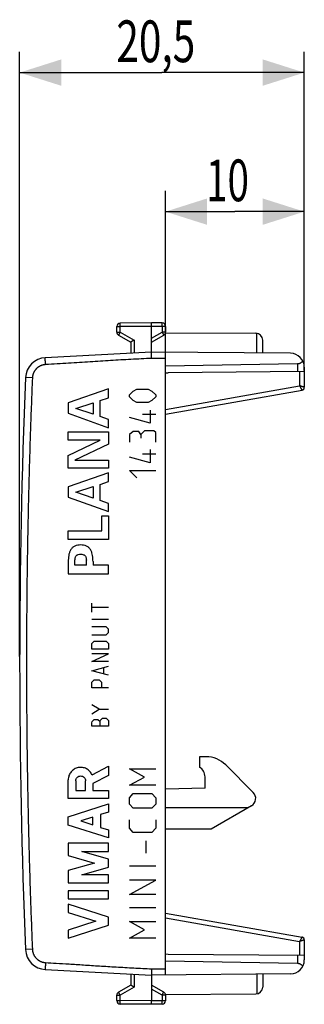
# Model space of a CAD drawing. Extents: x -51.2 to 21.8, y -23.9 to 46.9.
# Drawn here: x -51.2 to -30.7, y -23.9 to 46.9 of the extents above; entities that cross this region are included whole.
import ezdxf

# ---------------------------------------------------------------- set-up
doc = ezdxf.new("R2010")
doc.units = 0
doc.header["$LTSCALE"] = 16.335
doc.layers.get('0').update_dxf_attribs({"linetype": 'CONTINUOUS'})
doc.styles.get("Standard").update_dxf_attribs({"font": 'txt', "width": 0.8})
doc.dimstyles.new('DIMSTYLE_1', dxfattribs={"dimtxt": 3, "dimasz": 3, "dimexe": 0.18, "dimexo": 0.0625, "dimgap": 0.09, "dimtad": 1, "dimtxsty": 'STANDARD', "dimcen": 0.09, "dimazin": 3, "dimtfac": 1, "dimtofl": 0, "dimtmove": 0, "dimatfit": 3, "dimtolj": 1})

# ---------------------------------------------------------------- blocks, each defined once
blk = doc.blocks.new('*D2')
at = {"color": 7, "linetype": 'CONTINUOUS'}
for p, q in [((-40.729, 23.055), (-40.729, 34.613)), ((-30.729, 21.696), (-30.729, 34.613)), ((-40.729, 33.113), (-35.729, 33.113)), ((-30.729, 33.113), (-35.729, 33.113))]:
    blk.add_line(p, q, dxfattribs=at)
for points in [[(-37.729, 34.063), (-40.729, 33.113), (-37.729, 32.163)], [(-33.729, 32.163), (-30.729, 33.113), (-33.729, 34.063)]]:
    blk.add_solid(points, dxfattribs=at)
at = {"color": 7, "linetype": 'CONTINUOUS', "width": 0.678571}
blk.add_text('10', height=3, dxfattribs=at).set_placement((-37.802, 33.863))
blk = doc.blocks.new('*D3')
at = {"color": 7, "linetype": 'CONTINUOUS'}
for p, q in [((-51.229, 1.113), (-51.229, 44.613)), ((-30.729, 21.696), (-30.729, 44.613)), ((-51.229, 43.113), (-40.979, 43.113)), ((-30.729, 43.113), (-40.979, 43.113))]:
    blk.add_line(p, q, dxfattribs=at)
for points in [[(-48.229, 44.063), (-51.229, 43.113), (-48.229, 42.163)], [(-33.729, 42.163), (-30.729, 43.113), (-33.729, 44.063)]]:
    blk.add_solid(points, dxfattribs=at)
at = {"color": 7, "linetype": 'CONTINUOUS', "width": 0.714286}
blk.add_text('20,5', height=3, dxfattribs=at).set_placement((-44.266, 43.863))

msp = doc.modelspace()

# ---------------------------------------------------------------- linework, layer by layer
at = {"color": 7, "linetype": 'CONTINUOUS'}
for p, q in [((-44.229, 24.458), (-44.229, 24.85)), ((-41.729, 25.113), (-43.98, 25.1)), ((-40.977, 25.109), (-41.729, 25.113)), ((-41.729, 23.013), (-41.729, 24.863)), ((-40.729, 24.859), (-40.729, 24.458)), ((-44.104, 24.241), (-43.229, 23.736)), ((-41.729, 23.736), (-40.854, 24.241)), ((-40.734, 24.408), (-34.226, 24.37)), ((-43.229, 23.736), (-43.229, 22.935)), ((-33.729, 22.944), (-33.729, 23.87)), ((-41.729, 23.013), (-49.385, 22.612)), ((-31.72, 22.926), (-41.729, 23.013)), ((-40.729, -21.778), (-40.729, 23.005)), ((-31.22, 22.179), (-40.729, 22.013)), ((-40.729, 21.513), (-40.529, 21.524)), ((-30.729, 21.609), (-40.529, 21.524)), ((-30.729, 21.926), (-30.729, 20.481)), ((-40.729, 18.55), (-30.894, 20.284)), ((-37.807, -6.087), (-38.279, -6.087)), ((-38.279, -6.087), (-38.279, -6.837)), ((-34.404, -8.661), (-36.393, -6.672)), ((-37.879, -8.35), (-37.879, -7.529)), ((-37.879, -8.35), (-40.729, -8.425)), ((-40.729, -9.737), (-34.757, -9.737)), ((-34.529, -9.605), (-37.442, -11.287)), ((-37.442, -11.287), (-40.729, -11.287)), ((-40.729, -17.323), (-30.894, -19.058)), ((-30.729, -19.254), (-30.729, -20.699)), ((-40.529, -20.297), (-40.729, -20.287)), ((-30.729, -20.383), (-40.529, -20.297)), ((-31.22, -20.953), (-40.729, -20.787)), ((-49.385, -21.385), (-41.729, -21.787)), ((-43.229, -21.708), (-43.229, -22.509)), ((-31.72, -21.699), (-41.729, -21.787)), ((-41.729, -21.787), (-41.729, -23.637)), ((-33.729, -21.717), (-33.729, -22.643)), ((-43.229, -22.509), (-44.104, -23.015)), ((-40.854, -23.015), (-41.729, -22.509)), ((-44.229, -23.624), (-44.229, -23.231)), ((-40.734, -23.181), (-34.226, -23.143)), ((-40.729, -23.231), (-40.729, -23.632)), ((-41.729, -23.887), (-43.98, -23.874)), ((-40.977, -23.882), (-41.729, -23.887))]:
    msp.add_line(p, q, dxfattribs=at)
at = {"color": 9, "linetype": 'CONTINUOUS'}
for p, q in [((-44.229, 24.85), (-43.98, 24.85)), ((-41.729, 24.863), (-43.98, 24.85)), ((-43.98, 24.458), (-43.98, 24.85)), ((-40.977, 24.859), (-41.729, 24.863)), ((-40.977, 24.859), (-40.977, 24.458)), ((-40.729, 24.859), (-40.977, 24.859)), ((-44.229, 24.458), (-43.98, 24.458)), ((-43.98, 24.458), (-42.98, 23.88)), ((-41.729, 24.024), (-40.977, 24.458)), ((-40.729, 24.458), (-40.977, 24.458)), ((-34.154, 22.947), (-34.154, 24.364)), ((-42.98, 23.88), (-42.98, 22.948)), ((-49.359, 22.113), (-49.368, 22.113)), ((-40.729, 22.555), (-41.727, 22.563)), ((-31.22, 22.179), (-31.22, 21.605)), ((-31.067, 21.606), (-31.067, 20.599)), ((-50.315, 21.155), (-50.806, 21.176)), ((-40.729, 18.895), (-31.067, 20.599)), ((-44.829, 20.363), (-47.728, 19.354)), ((-44.829, 19.736), (-44.829, 20.363)), ((-43.328, 19.935), (-43.057, 20.206)), ((-43.328, 19.799), (-43.328, 19.935)), ((-43.057, 20.206), (-42.785, 20.342)), ((-42.785, 20.342), (-41.971, 20.342)), ((-41.971, 20.342), (-41.7, 20.206)), ((-41.7, 20.206), (-41.429, 19.935)), ((-41.429, 19.935), (-41.429, 19.799)), ((-47.728, 19.354), (-47.728, 18.615)), ((-47.174, 18.969), (-45.925, 19.37)), ((-45.925, 19.37), (-45.925, 18.539)), ((-45.443, 19.527), (-44.829, 19.736)), ((-45.443, 18.378), (-45.443, 19.527)), ((-43.057, 19.528), (-43.328, 19.799)), ((-42.785, 19.392), (-43.057, 19.528)), ((-41.971, 19.392), (-42.785, 19.392)), ((-41.7, 19.528), (-41.971, 19.392)), ((-41.429, 19.799), (-41.7, 19.528)), ((-47.728, 18.615), (-44.829, 17.567)), ((-45.925, 18.539), (-47.174, 18.969)), ((-41.429, 18.532), (-42.378, 18.532)), ((-41.836, 18.849), (-41.836, 17.899)), ((-44.829, 18.161), (-45.443, 18.378)), ((-44.829, 17.567), (-44.829, 18.161)), ((-41.836, 17.899), (-43.328, 18.306)), ((-47.728, 16.691), (-47.728, 17.274)), ((-47.728, 17.274), (-44.829, 17.274)), ((-44.829, 17.274), (-44.829, 16.39)), ((-43.057, 17.311), (-43.328, 17.085)), ((-43.328, 17.085), (-43.328, 16.542)), ((-42.65, 17.311), (-43.057, 17.311)), ((-42.514, 17.085), (-42.65, 17.311)), ((-42.243, 17.356), (-42.514, 17.085)), ((-42.514, 17.085), (-42.514, 16.813)), ((-41.564, 17.356), (-42.243, 17.356)), ((-41.429, 17.22), (-41.564, 17.356)), ((-41.429, 16.542), (-41.429, 17.22)), ((-47.728, 15.579), (-45.43, 16.691)), ((-45.43, 16.691), (-47.728, 16.691)), ((-44.829, 16.39), (-47.255, 15.237)), ((-47.728, 14.655), (-47.728, 15.579)), ((-41.429, 15.682), (-42.378, 15.682)), ((-41.836, 15.999), (-41.836, 15.049)), ((-47.255, 15.237), (-44.829, 15.237)), ((-44.829, 15.237), (-44.829, 14.655)), ((-41.836, 15.049), (-43.328, 15.456)), ((-44.829, 14.655), (-47.728, 14.655)), ((-44.829, 14.338), (-47.728, 13.329)), ((-44.829, 13.711), (-44.829, 14.338)), ((-42.785, 13.963), (-43.328, 14.506)), ((-43.328, 14.506), (-41.429, 14.506)), ((-45.443, 13.502), (-44.829, 13.711)), ((-45.443, 12.353), (-45.443, 13.502)), ((-47.728, 13.329), (-47.728, 12.59)), ((-47.174, 12.944), (-45.925, 13.345)), ((-45.925, 12.514), (-47.174, 12.944)), ((-45.925, 13.345), (-45.925, 12.514)), ((-47.728, 12.59), (-44.829, 11.542)), ((-44.829, 12.136), (-45.443, 12.353)), ((-44.829, 11.542), (-44.829, 12.136)), ((-45.31, 10.156), (-45.31, 11.229)), ((-45.31, 11.229), (-44.829, 11.229)), ((-44.829, 11.229), (-44.829, 9.534)), ((-47.728, 9.534), (-47.728, 10.156)), ((-47.728, 10.156), (-45.31, 10.156)), ((-44.829, 9.534), (-47.728, 9.534)), ((-47.728, 7.951), (-47.728, 7.063)), ((-47.246, 7.686), (-47.246, 8.049)), ((-46.427, 7.686), (-46.427, 8.049)), ((-45.945, 7.951), (-45.945, 7.686)), ((-46.427, 7.686), (-47.246, 7.686)), ((-44.829, 7.686), (-45.945, 7.686)), ((-44.829, 7.063), (-44.829, 7.686)), ((-47.728, 7.063), (-44.829, 7.063)), ((-46.028, 4.31), (-46.028, 4.962)), ((-44.829, 4.636), (-46.028, 4.636)), ((-44.829, 3.795), (-46.028, 3.795)), ((-45, 3.252), (-46.028, 3.252)), ((-44.829, 3.089), (-45, 3.252)), ((-45, 2.682), (-44.829, 2.845)), ((-44.829, 2.845), (-44.829, 3.089)), ((-46.028, 2.682), (-45, 2.682)), ((-46.028, 2.058), (-45.857, 2.22)), ((-45.857, 2.22), (-45, 2.22)), ((-45, 2.22), (-44.829, 2.058)), ((-46.028, 1.65), (-46.028, 2.058)), ((-44.829, 1.65), (-46.028, 1.65)), ((-44.829, 2.058), (-44.829, 1.65)), ((-46.028, 0.755), (-44.829, 1.325)), ((-44.829, 1.325), (-46.028, 1.325)), ((-44.829, 0.755), (-46.028, 0.755)), ((-46.028, 0.103), (-44.829, 0.429)), ((-44.829, -0.222), (-46.028, 0.103)), ((-45.171, -0.114), (-45.171, 0.32)), ((-46.028, -0.711), (-45.857, -0.548)), ((-45.857, -0.548), (-45.514, -0.548)), ((-45.514, -0.548), (-45.343, -0.711)), ((-46.028, -1.118), (-46.028, -0.711)), ((-44.829, -1.118), (-46.028, -1.118)), ((-45.343, -0.711), (-45.343, -1.118)), ((-45.514, -2.665), (-46.028, -2.34)), ((-46.028, -2.991), (-45.514, -2.665)), ((-45.514, -2.665), (-44.829, -2.665)), ((-46, -3.561), (-45.857, -3.398)), ((-45.857, -3.398), (-45.6, -3.398)), ((-45.6, -3.398), (-45.429, -3.561)), ((-45.429, -3.48), (-45.257, -3.317)), ((-45.429, -3.887), (-45.429, -3.48)), ((-45.257, -3.317), (-45, -3.317)), ((-45, -3.317), (-44.829, -3.48)), ((-44.829, -3.48), (-44.829, -3.887)), ((-46.028, -3.642), (-46, -3.561)), ((-46.028, -3.887), (-46.028, -3.642)), ((-44.829, -3.887), (-46.028, -3.887)), ((-46.019, -7.392), (-44.829, -6.774)), ((-44.829, -6.774), (-44.829, -7.428)), ((-43.328, -6.945), (-41.429, -6.945)), ((-42.243, -7.542), (-43.328, -6.945)), ((-47.728, -9.095), (-47.728, -7.737)), ((-44.829, -7.428), (-45.95, -8.009)), ((-43.328, -8.139), (-42.243, -7.542)), ((-47.192, -7.817), (-47.192, -8.523)), ((-46.486, -8.523), (-46.486, -7.817)), ((-45.95, -8.009), (-45.95, -8.515)), ((-41.429, -8.139), (-43.328, -8.139)), ((-44.829, -9.095), (-47.728, -9.095)), ((-47.192, -8.523), (-46.486, -8.523)), ((-45.95, -8.515), (-44.829, -8.515)), ((-44.829, -8.515), (-44.829, -9.095)), ((-43.328, -9.035), (-43.057, -8.736)), ((-43.328, -9.483), (-43.328, -9.035)), ((-43.057, -8.736), (-41.7, -8.736)), ((-41.7, -8.736), (-41.429, -9.035)), ((-41.429, -9.035), (-41.429, -9.483)), ((-47.728, -10.413), (-44.829, -9.482)), ((-44.829, -9.482), (-44.829, -10.062)), ((-43.057, -9.781), (-43.328, -9.483)), ((-41.7, -9.781), (-43.057, -9.781)), ((-41.429, -9.483), (-41.7, -9.781)), ((-47.728, -10.993), (-47.728, -10.413)), ((-45.95, -10.422), (-46.825, -10.703)), ((-45.95, -10.984), (-45.95, -10.422)), ((-44.829, -10.062), (-45.399, -10.245)), ((-45.399, -10.245), (-45.399, -11.161)), ((-44.829, -11.924), (-47.728, -10.993)), ((-46.825, -10.703), (-45.95, -10.984)), ((-45.399, -11.161), (-44.829, -11.344)), ((-43.328, -11.225), (-43.328, -10.627)), ((-43.057, -11.523), (-43.328, -11.225)), ((-41.429, -11.225), (-41.7, -11.523)), ((-41.429, -10.627), (-41.429, -11.225)), ((-44.829, -11.344), (-44.829, -11.924)), ((-41.7, -11.523), (-43.057, -11.523)), ((-44.829, -12.311), (-47.728, -12.311)), ((-47.728, -12.311), (-47.728, -13.188)), ((-44.829, -12.891), (-44.829, -12.311)), ((-42.107, -13.016), (-42.107, -12.12)), ((-47.728, -13.188), (-45.84, -13.729)), ((-44.829, -13.439), (-46.741, -12.891)), ((-46.741, -12.891), (-44.829, -12.891)), ((-44.829, -14.019), (-44.829, -13.439)), ((-45.84, -13.729), (-47.728, -14.271)), ((-46.741, -14.568), (-44.829, -14.019)), ((-41.429, -13.961), (-43.328, -13.961)), ((-47.728, -14.271), (-47.728, -15.148)), ((-44.829, -14.568), (-46.741, -14.568)), ((-44.829, -15.148), (-44.829, -14.568)), ((-47.728, -15.148), (-44.829, -15.148)), ((-41.429, -14.957), (-43.328, -14.957)), ((-43.328, -16.002), (-41.429, -14.957)), ((-44.829, -15.728), (-47.728, -15.728)), ((-47.728, -15.728), (-47.728, -16.308)), ((-44.829, -16.308), (-44.829, -15.728)), ((-41.429, -16.002), (-43.328, -16.002)), ((-47.728, -16.308), (-44.829, -16.308)), ((-44.829, -17.626), (-47.728, -16.694)), ((-47.728, -16.694), (-47.728, -17.274)), ((-41.429, -16.947), (-43.328, -16.947)), ((-47.728, -17.274), (-45.732, -17.916)), ((-44.829, -18.206), (-44.829, -17.626)), ((-40.729, -17.668), (-31.067, -19.372)), ((-45.732, -17.916), (-47.728, -18.557)), ((-47.728, -19.137), (-44.829, -18.206)), ((-43.328, -17.942), (-41.429, -17.942)), ((-42.243, -18.54), (-43.328, -17.942)), ((-47.728, -18.557), (-47.728, -19.137)), ((-43.328, -19.137), (-42.243, -18.54)), ((-41.429, -19.137), (-43.328, -19.137)), ((-31.067, -19.372), (-31.067, -20.38)), ((-50.315, -19.929), (-50.806, -19.949)), ((-31.22, -20.378), (-31.22, -20.953)), ((-49.368, -20.886), (-49.359, -20.887)), ((-42.98, -21.721), (-42.98, -22.654)), ((-41.727, -21.337), (-40.729, -21.328)), ((-34.154, -21.721), (-34.154, -23.137)), ((-42.98, -22.654), (-43.98, -23.231)), ((-44.229, -23.231), (-43.98, -23.231)), ((-43.98, -23.624), (-43.98, -23.231)), ((-40.977, -23.231), (-41.729, -22.797)), ((-40.729, -23.231), (-40.977, -23.231)), ((-40.977, -23.231), (-40.977, -23.632)), ((-44.229, -23.624), (-43.98, -23.624)), ((-41.729, -23.637), (-43.98, -23.624)), ((-40.977, -23.632), (-41.729, -23.637)), ((-40.729, -23.632), (-40.977, -23.632))]:
    msp.add_line(p, q, dxfattribs=at)
at = {"color": 7, "linetype": 'CONTINUOUS'}
for centre, radius, start, end in [((-43.979, 24.85), 0.25, 90.33333, 180), ((-40.979, 24.859), 0.25, 0, 89.66667), ((-43.979, 24.458), 0.25, 180, 240), ((-40.979, 24.458), 0.25, 300, 360), ((-34.229, 23.87), 0.5, 0, 89.66667), ((-31.729, 21.926), 1, 0, 89.5), ((-49.307, 21.114), 1.5, 93, 177.64305), ((448.771, 0.613), 500, 177.64305, 182.35695), ((-30.929, 20.481), 0.2, 280, 360), ((-37.807, -8.087), 2, 45, 90), ((-38.679, -7.529), 0.8, 0, 60), ((-34.829, -9.085), 0.6, 300, 45), ((-30.929, -19.254), 0.2, 0, 80), ((-49.307, -19.887), 1.5, 182.35695, 267), ((-31.729, -20.699), 1, 270.5, 360), ((-34.229, -22.643), 0.5, 270.33333, 360), ((-43.979, -23.231), 0.25, 120, 180), ((-40.979, -23.231), 0.25, 0, 60), ((-43.979, -23.624), 0.25, 180, 269.66667), ((-40.979, -23.632), 0.25, 270.33333, 360)]:
    msp.add_arc(centre, radius, start, end, dxfattribs=at)
at = {"color": 9, "linetype": 'CONTINUOUS'}
for points, knots in [([(-43.98, 24.85), (-43.98, 24.863), (-43.98, 24.889), (-43.98, 24.927), (-43.981, 24.963), (-43.981, 24.996), (-43.981, 25.025), (-43.981, 25.051), (-43.98, 25.071), (-43.981, 25.087), (-43.979, 25.094), (-43.981, 25.1), (-43.98, 25.1)], [0, 0, 0, 0, 0.156427, 0.309001, 0.453967, 0.587754, 0.70707, 0.808976, 0.890964, 0.951016, 0.987656, 1, 1, 1, 1]), ([(-40.977, 24.859), (-40.977, 24.872), (-40.977, 24.898), (-40.977, 24.936), (-40.977, 24.971), (-40.977, 25.005), (-40.977, 25.034), (-40.976, 25.06), (-40.977, 25.079), (-40.976, 25.096), (-40.978, 25.102), (-40.976, 25.109), (-40.977, 25.109)], [0, 0, 0, 0, 0.156154, 0.308757, 0.453756, 0.587588, 0.706947, 0.808893, 0.890916, 0.950994, 0.98765, 1, 1, 1, 1]), ([(-43.98, 24.458), (-43.987, 24.446), (-43.999, 24.424), (-44.018, 24.391), (-44.036, 24.36), (-44.053, 24.332), (-44.067, 24.306), (-44.08, 24.284), (-44.089, 24.267), (-44.098, 24.253), (-44.1, 24.246), (-44.105, 24.242), (-44.104, 24.241)], [0, 0, 0, 0, 0.156435, 0.309091, 0.454093, 0.587892, 0.707195, 0.809074, 0.891031, 0.951053, 0.987671, 1, 1, 1, 1]), ([(-43.98, 24.458), (-43.987, 24.446), (-43.999, 24.424), (-44.018, 24.391), (-44.036, 24.36), (-44.053, 24.332), (-44.067, 24.306), (-44.08, 24.284), (-44.089, 24.267), (-44.098, 24.253), (-44.1, 24.246), (-44.105, 24.242), (-44.104, 24.241)], [0, 0, 0, 0, 0.156435, 0.309091, 0.454093, 0.587892, 0.707195, 0.809074, 0.891031, 0.951053, 0.987671, 1, 1, 1, 1]), ([(-40.977, 24.458), (-40.971, 24.446), (-40.958, 24.424), (-40.939, 24.391), (-40.921, 24.36), (-40.905, 24.332), (-40.89, 24.306), (-40.877, 24.284), (-40.868, 24.267), (-40.859, 24.253), (-40.858, 24.246), (-40.853, 24.242), (-40.854, 24.241)], [0, 0, 0, 0, 0.156559, 0.309206, 0.454196, 0.587973, 0.707254, 0.809113, 0.891053, 0.951063, 0.987673, 1, 1, 1, 1]), ([(-40.977, 24.458), (-40.971, 24.446), (-40.958, 24.424), (-40.939, 24.391), (-40.921, 24.36), (-40.905, 24.332), (-40.89, 24.306), (-40.877, 24.284), (-40.868, 24.267), (-40.859, 24.253), (-40.858, 24.246), (-40.853, 24.242), (-40.854, 24.241)], [0, 0, 0, 0, 0.156559, 0.309206, 0.454196, 0.587973, 0.707254, 0.809113, 0.891053, 0.951063, 0.987673, 1, 1, 1, 1]), ([(-49.368, 22.113), (-49.378, 22.112), (-49.399, 22.111), (-49.431, 22.108), (-49.462, 22.104), (-49.493, 22.098), (-49.524, 22.092), (-49.554, 22.085), (-49.585, 22.077), (-49.615, 22.068), (-49.645, 22.059), (-49.674, 22.048), (-49.703, 22.036), (-49.732, 22.023), (-49.761, 22.01), (-49.788, 21.995), (-49.816, 21.98), (-49.843, 21.964), (-49.869, 21.947), (-49.895, 21.929), (-49.921, 21.911), (-49.945, 21.891), (-49.969, 21.871), (-49.993, 21.85), (-50.016, 21.828), (-50.038, 21.806), (-50.059, 21.783), (-50.08, 21.759), (-50.1, 21.735), (-50.119, 21.71), (-50.137, 21.685), (-50.155, 21.658), (-50.171, 21.632), (-50.187, 21.605), (-50.202, 21.577), (-50.216, 21.549), (-50.23, 21.52), (-50.242, 21.491), (-50.253, 21.462), (-50.264, 21.433), (-50.273, 21.403), (-50.282, 21.372), (-50.29, 21.342), (-50.296, 21.311), (-50.302, 21.28), (-50.307, 21.249), (-50.31, 21.218), (-50.313, 21.187), (-50.314, 21.166), (-50.315, 21.155)], [0, 0, 0, 0, 0.021278, 0.042555, 0.063833, 0.08511, 0.106387, 0.127665, 0.148942, 0.17022, 0.191497, 0.212774, 0.234051, 0.255329, 0.276606, 0.297883, 0.31916, 0.340437, 0.361714, 0.382991, 0.404267, 0.425544, 0.446821, 0.468098, 0.489374, 0.510651, 0.531927, 0.553204, 0.57448, 0.595756, 0.617033, 0.638309, 0.659585, 0.680861, 0.702137, 0.723413, 0.744689, 0.765965, 0.787241, 0.808517, 0.829793, 0.851069, 0.872345, 0.893621, 0.914897, 0.936172, 0.957448, 0.978724, 1, 1, 1, 1]), ([(-49.368, 22.113), (-49.369, 22.136), (-49.372, 22.183), (-49.375, 22.252), (-49.378, 22.319), (-49.381, 22.381), (-49.383, 22.437), (-49.385, 22.487), (-49.386, 22.53), (-49.386, 22.563), (-49.388, 22.59), (-49.385, 22.601), (-49.387, 22.612), (-49.385, 22.612)], [0, 0, 0, 0, 0.142276, 0.281642, 0.415264, 0.540427, 0.654586, 0.755423, 0.84089, 0.909252, 0.95913, 0.989532, 1, 1, 1, 1]), ([(-49.368, 22.113), (-49.369, 22.136), (-49.372, 22.183), (-49.375, 22.252), (-49.378, 22.319), (-49.381, 22.381), (-49.383, 22.437), (-49.385, 22.487), (-49.386, 22.53), (-49.386, 22.563), (-49.388, 22.59), (-49.385, 22.601), (-49.387, 22.612), (-49.385, 22.612)], [0, 0, 0, 0, 0.142276, 0.281642, 0.415264, 0.540427, 0.654586, 0.755423, 0.84089, 0.909252, 0.95913, 0.989532, 1, 1, 1, 1]), ([(-41.727, 22.563), (-42.223, 22.537), (-43.206, 22.486), (-44.683, 22.407), (-46.178, 22.309), (-47.739, 22.206), (-48.806, 22.142), (-49.359, 22.113)], [0, 0, 0, 0, 0.194961, 0.386329, 0.580246, 0.782782, 1, 1, 1, 1]), ([(-50.315, 21.155), (-50.34, 20.533), (-50.389, 19.289), (-50.456, 17.422), (-50.515, 15.555), (-50.567, 13.688), (-50.613, 11.82), (-50.651, 9.953), (-50.683, 8.085), (-50.707, 6.217), (-50.725, 4.349), (-50.735, 2.481), (-50.739, 0.613), (-50.735, -1.255), (-50.725, -3.123), (-50.707, -4.99), (-50.683, -6.858), (-50.651, -8.726), (-50.613, -10.594), (-50.567, -12.461), (-50.515, -14.328), (-50.456, -16.195), (-50.389, -18.062), (-50.34, -19.306), (-50.315, -19.929)], [0, 0, 0, 0, 0.045455, 0.090909, 0.136364, 0.181818, 0.227273, 0.272727, 0.318182, 0.363636, 0.409091, 0.454545, 0.5, 0.545455, 0.590909, 0.636364, 0.681818, 0.727273, 0.772727, 0.818182, 0.863636, 0.909091, 0.954545, 1, 1, 1, 1]), ([(-30.729, 20.481), (-30.729, 20.482), (-30.735, 20.482), (-30.743, 20.487), (-30.76, 20.492), (-30.781, 20.5), (-30.809, 20.509), (-30.843, 20.521), (-30.881, 20.534), (-30.923, 20.549), (-30.969, 20.565), (-31.017, 20.582), (-31.05, 20.593), (-31.067, 20.599)], [0, 0, 0, 0, 0.009531, 0.037795, 0.084959, 0.150331, 0.233218, 0.332404, 0.446408, 0.573017, 0.709783, 0.853457, 1, 1, 1, 1]), ([(-30.894, 20.284), (-30.893, 20.285), (-30.898, 20.289), (-30.9, 20.298), (-30.91, 20.313), (-30.92, 20.334), (-30.935, 20.36), (-30.952, 20.391), (-30.971, 20.426), (-30.993, 20.466), (-31.017, 20.508), (-31.041, 20.553), (-31.058, 20.583), (-31.067, 20.599)], [0, 0, 0, 0, 0.009875, 0.038412, 0.085788, 0.151307, 0.234272, 0.333464, 0.447401, 0.573867, 0.710416, 0.853804, 1, 1, 1, 1]), ([(-30.729, 20.481), (-30.729, 20.482), (-30.735, 20.482), (-30.743, 20.487), (-30.76, 20.492), (-30.781, 20.5), (-30.809, 20.509), (-30.843, 20.521), (-30.881, 20.534), (-30.923, 20.549), (-30.969, 20.565), (-31.017, 20.582), (-31.05, 20.593), (-31.067, 20.599)], [0, 0, 0, 0, 0.009531, 0.037795, 0.084959, 0.150331, 0.233218, 0.332404, 0.446408, 0.573017, 0.709783, 0.853457, 1, 1, 1, 1]), ([(-30.894, 20.284), (-30.893, 20.284), (-30.899, 20.291), (-30.9, 20.298), (-30.91, 20.314), (-30.92, 20.334), (-30.935, 20.36), (-30.952, 20.391), (-30.971, 20.426), (-30.993, 20.466), (-31.017, 20.508), (-31.041, 20.553), (-31.058, 20.583), (-31.067, 20.599)], [0, 0, 0, 0, 0.009909, 0.038445, 0.08582, 0.151336, 0.234299, 0.333487, 0.44742, 0.573881, 0.710426, 0.85381, 1, 1, 1, 1]), ([(-46.836, 9.144, 11.043), (-46.907, 9.144, 11.042), (-47.05, 9.134, 11.04), (-47.257, 9.075, 11.036), (-47.439, 8.956, 11.033), (-47.572, 8.784, 11.031), (-47.654, 8.586, 11.029), (-47.702, 8.377, 11.028), (-47.722, 8.164, 11.028), (-47.725, 8.022, 11.028), (-47.728, 7.951, 11.028)], [0, 0, 0, 0, 0.12484, 0.249866, 0.374886, 0.50003, 0.625055, 0.75012, 0.875035, 1, 1, 1, 1]), ([(-45.945, 7.951, 11.059), (-45.948, 8.022, 11.059), (-45.951, 8.164, 11.059), (-45.971, 8.377, 11.058), (-46.019, 8.586, 11.058), (-46.101, 8.784, 11.056), (-46.233, 8.956, 11.054), (-46.416, 9.075, 11.051), (-46.623, 9.134, 11.047), (-46.765, 9.144, 11.045), (-46.836, 9.144, 11.043)], [0, 0, 0, 0, 0.124965, 0.24988, 0.374945, 0.49997, 0.625114, 0.750134, 0.87516, 1, 1, 1, 1]), ([(-47.246, 8.049, 11.036), (-47.239, 8.106, 11.036), (-47.234, 8.191, 11.036), (-47.202, 8.301, 11.037), (-47.155, 8.375, 11.038), (-47.085, 8.426, 11.039), (-46.98, 8.473, 11.041), (-46.893, 8.481, 11.042), (-46.836, 8.481, 11.043)], [0, 0, 0, 0, 0.249899, 0.375416, 0.499953, 0.625471, 0.75092, 1, 1, 1, 1]), ([(-46.836, 8.481, 11.043), (-46.78, 8.481, 11.044), (-46.693, 8.473, 11.046), (-46.588, 8.426, 11.048), (-46.518, 8.375, 11.049), (-46.471, 8.301, 11.05), (-46.439, 8.191, 11.05), (-46.434, 8.106, 11.05), (-46.427, 8.049, 11.051)], [0, 0, 0, 0, 0.24908, 0.374529, 0.500047, 0.624584, 0.750101, 1, 1, 1, 1]), ([(-30.894, -19.058), (-30.893, -19.059), (-30.898, -19.063), (-30.9, -19.072), (-30.91, -19.087), (-30.92, -19.107), (-30.935, -19.133), (-30.952, -19.164), (-30.971, -19.2), (-30.993, -19.239), (-31.017, -19.282), (-31.041, -19.326), (-31.058, -19.357), (-31.067, -19.372)], [0, 0, 0, 0, 0.009858, 0.038588, 0.085973, 0.151407, 0.234393, 0.333583, 0.447508, 0.57395, 0.710467, 0.853819, 1, 1, 1, 1]), ([(-30.894, -19.058), (-30.893, -19.058), (-30.899, -19.064), (-30.9, -19.071), (-30.91, -19.087), (-30.92, -19.107), (-30.935, -19.133), (-30.952, -19.164), (-30.971, -19.2), (-30.993, -19.239), (-31.017, -19.282), (-31.041, -19.326), (-31.058, -19.357), (-31.067, -19.372)], [0, 0, 0, 0, 0.009892, 0.038621, 0.086005, 0.151437, 0.234419, 0.333606, 0.447527, 0.573965, 0.710477, 0.853824, 1, 1, 1, 1]), ([(-30.729, -19.254), (-30.729, -19.256), (-30.735, -19.255), (-30.743, -19.26), (-30.76, -19.265), (-30.781, -19.273), (-30.809, -19.283), (-30.843, -19.294), (-30.881, -19.308), (-30.923, -19.322), (-30.969, -19.338), (-31.017, -19.355), (-31.05, -19.366), (-31.067, -19.372)], [0, 0, 0, 0, 0.009519, 0.037974, 0.085145, 0.15043, 0.233336, 0.33252, 0.446515, 0.5731, 0.709834, 0.853472, 1, 1, 1, 1]), ([(-30.729, -19.254), (-30.729, -19.256), (-30.735, -19.255), (-30.743, -19.26), (-30.76, -19.265), (-30.781, -19.273), (-30.809, -19.283), (-30.843, -19.294), (-30.881, -19.308), (-30.923, -19.322), (-30.969, -19.338), (-31.017, -19.355), (-31.05, -19.366), (-31.067, -19.372)], [0, 0, 0, 0, 0.009519, 0.037974, 0.085145, 0.15043, 0.233336, 0.33252, 0.446515, 0.5731, 0.709834, 0.853472, 1, 1, 1, 1]), ([(-50.315, -19.929), (-50.314, -19.939), (-50.313, -19.961), (-50.31, -19.993), (-50.306, -20.025), (-50.301, -20.056), (-50.296, -20.088), (-50.289, -20.119), (-50.281, -20.15), (-50.272, -20.181), (-50.262, -20.212), (-50.251, -20.242), (-50.239, -20.272), (-50.226, -20.301), (-50.212, -20.33), (-50.198, -20.359), (-50.182, -20.387), (-50.166, -20.414), (-50.148, -20.441), (-50.13, -20.468), (-50.111, -20.494), (-50.091, -20.519), (-50.071, -20.544), (-50.049, -20.567), (-50.027, -20.591), (-50.004, -20.613), (-49.98, -20.635), (-49.956, -20.656), (-49.931, -20.676), (-49.905, -20.695), (-49.879, -20.714), (-49.852, -20.732), (-49.825, -20.748), (-49.797, -20.764), (-49.769, -20.779), (-49.74, -20.793), (-49.71, -20.806), (-49.681, -20.819), (-49.651, -20.83), (-49.62, -20.84), (-49.589, -20.849), (-49.558, -20.858), (-49.527, -20.865), (-49.496, -20.871), (-49.464, -20.877), (-49.432, -20.881), (-49.4, -20.884), (-49.379, -20.886), (-49.368, -20.886)], [0, 0, 0, 0, 0.021738, 0.043477, 0.065215, 0.086953, 0.108692, 0.13043, 0.152168, 0.173907, 0.195645, 0.217384, 0.239122, 0.260861, 0.282599, 0.304338, 0.326077, 0.347815, 0.369554, 0.391293, 0.413032, 0.434771, 0.45651, 0.478249, 0.499988, 0.521728, 0.543467, 0.565206, 0.586945, 0.608685, 0.630424, 0.652164, 0.673903, 0.695643, 0.717383, 0.739122, 0.760862, 0.782602, 0.804342, 0.826082, 0.847822, 0.869561, 0.891301, 0.913041, 0.934781, 0.956521, 0.978261, 1, 1, 1, 1]), ([(-49.368, -20.886), (-49.369, -20.91), (-49.372, -20.957), (-49.375, -21.026), (-49.378, -21.092), (-49.381, -21.154), (-49.383, -21.211), (-49.385, -21.261), (-49.386, -21.303), (-49.386, -21.336), (-49.388, -21.363), (-49.385, -21.375), (-49.387, -21.385), (-49.385, -21.385)], [0, 0, 0, 0, 0.142276, 0.281642, 0.415264, 0.540427, 0.654586, 0.755423, 0.84089, 0.909252, 0.95913, 0.989532, 1, 1, 1, 1]), ([(-49.368, -20.886), (-49.369, -20.91), (-49.372, -20.957), (-49.375, -21.026), (-49.378, -21.092), (-49.381, -21.154), (-49.383, -21.211), (-49.385, -21.261), (-49.386, -21.303), (-49.386, -21.336), (-49.388, -21.363), (-49.385, -21.375), (-49.387, -21.385), (-49.385, -21.385)], [0, 0, 0, 0, 0.142276, 0.281642, 0.415264, 0.540427, 0.654586, 0.755423, 0.84089, 0.909252, 0.95913, 0.989532, 1, 1, 1, 1]), ([(-49.359, -20.887), (-49.104, -20.9), (-48.542, -20.931), (-47.633, -20.987), (-46.599, -21.055), (-45.466, -21.129), (-44.26, -21.204), (-43.005, -21.269), (-42.155, -21.314), (-41.727, -21.337)], [0, 0, 0, 0, 0.100476, 0.220706, 0.357319, 0.506937, 0.666179, 0.83167, 1, 1, 1, 1]), ([(-43.98, -23.231), (-43.987, -23.22), (-43.999, -23.197), (-44.018, -23.165), (-44.036, -23.134), (-44.053, -23.105), (-44.067, -23.079), (-44.08, -23.057), (-44.089, -23.04), (-44.098, -23.027), (-44.1, -23.02), (-44.105, -23.015), (-44.104, -23.015)], [0, 0, 0, 0, 0.156559, 0.309206, 0.454196, 0.587973, 0.707254, 0.809113, 0.891053, 0.951063, 0.987673, 1, 1, 1, 1]), ([(-43.98, -23.231), (-43.987, -23.22), (-43.999, -23.197), (-44.018, -23.165), (-44.036, -23.134), (-44.053, -23.105), (-44.067, -23.079), (-44.08, -23.057), (-44.089, -23.04), (-44.098, -23.027), (-44.1, -23.02), (-44.105, -23.015), (-44.104, -23.015)], [0, 0, 0, 0, 0.156559, 0.309206, 0.454196, 0.587973, 0.707254, 0.809113, 0.891053, 0.951063, 0.987673, 1, 1, 1, 1]), ([(-40.977, -23.231), (-40.971, -23.22), (-40.958, -23.198), (-40.939, -23.165), (-40.921, -23.134), (-40.905, -23.105), (-40.89, -23.079), (-40.877, -23.057), (-40.868, -23.04), (-40.859, -23.027), (-40.858, -23.02), (-40.853, -23.015), (-40.854, -23.015)], [0, 0, 0, 0, 0.156435, 0.309091, 0.454093, 0.587892, 0.707195, 0.809074, 0.891031, 0.951053, 0.987671, 1, 1, 1, 1]), ([(-40.977, -23.231), (-40.971, -23.22), (-40.958, -23.198), (-40.939, -23.165), (-40.921, -23.134), (-40.905, -23.105), (-40.89, -23.079), (-40.877, -23.057), (-40.868, -23.04), (-40.859, -23.027), (-40.858, -23.02), (-40.853, -23.015), (-40.854, -23.015)], [0, 0, 0, 0, 0.156435, 0.309091, 0.454093, 0.587892, 0.707195, 0.809074, 0.891031, 0.951053, 0.987671, 1, 1, 1, 1]), ([(-43.98, -23.874), (-43.981, -23.874), (-43.979, -23.867), (-43.981, -23.86), (-43.98, -23.844), (-43.981, -23.824), (-43.981, -23.799), (-43.981, -23.769), (-43.981, -23.736), (-43.98, -23.7), (-43.98, -23.662), (-43.98, -23.637), (-43.98, -23.624)], [0, 0, 0, 0, 0.012344, 0.048984, 0.109036, 0.191024, 0.29293, 0.412246, 0.546033, 0.690999, 0.843573, 1, 1, 1, 1]), ([(-40.977, -23.882), (-40.976, -23.882), (-40.978, -23.876), (-40.976, -23.869), (-40.977, -23.853), (-40.976, -23.833), (-40.977, -23.808), (-40.977, -23.778), (-40.977, -23.745), (-40.977, -23.709), (-40.977, -23.671), (-40.977, -23.645), (-40.977, -23.632)], [0, 0, 0, 0, 0.012301, 0.048905, 0.108929, 0.190904, 0.292807, 0.412132, 0.545939, 0.690932, 0.843539, 1, 1, 1, 1])]:
    msp.add_open_spline(points, degree=3, knots=knots, dxfattribs=at)
at = {"color": 7, "linetype": 'CONTINUOUS'}
for points, knots in [([(-41.729, 24.863), (-41.729, 24.875), (-41.729, 24.899), (-41.729, 24.933), (-41.729, 24.966), (-41.729, 24.998), (-41.729, 25.026), (-41.729, 25.051), (-41.729, 25.072), (-41.729, 25.089), (-41.729, 25.102), (-41.729, 25.109), (-41.729, 25.112), (-41.729, 25.113)], [0, 0, 0, 0, 0.142315, 0.281733, 0.415416, 0.540642, 0.654863, 0.755752, 0.841256, 0.909634, 0.959494, 0.989822, 1, 1, 1, 1]), ([(-42.98, 23.88), (-42.991, 23.874), (-43.013, 23.861), (-43.045, 23.843), (-43.077, 23.825), (-43.107, 23.807), (-43.135, 23.791), (-43.16, 23.776), (-43.183, 23.763), (-43.201, 23.752), (-43.215, 23.744), (-43.224, 23.739), (-43.228, 23.737), (-43.229, 23.736)], [0, 0, 0, 0, 0.131154, 0.261649, 0.389178, 0.511333, 0.625619, 0.729467, 0.820245, 0.895287, 0.951934, 0.987624, 1, 1, 1, 1]), ([(-41.727, 22.563), (-41.727, 22.585), (-41.728, 22.627), (-41.729, 22.689), (-41.73, 22.749), (-41.731, 22.805), (-41.731, 22.856), (-41.731, 22.901), (-41.731, 22.939), (-41.731, 22.97), (-41.73, 22.992), (-41.73, 23.006), (-41.729, 23.012), (-41.729, 23.013)], [0, 0, 0, 0, 0.142292, 0.281641, 0.415228, 0.54035, 0.654476, 0.755296, 0.840768, 0.909157, 0.959074, 0.989515, 1, 1, 1, 1]), ([(-41.727, 22.563), (-41.727, 22.585), (-41.728, 22.627), (-41.729, 22.689), (-41.73, 22.749), (-41.731, 22.805), (-41.731, 22.856), (-41.731, 22.901), (-41.731, 22.939), (-41.731, 22.97), (-41.73, 22.992), (-41.73, 23.006), (-41.729, 23.012), (-41.729, 23.013)], [0, 0, 0, 0, 0.142292, 0.281641, 0.415228, 0.54035, 0.654476, 0.755296, 0.840768, 0.909157, 0.959074, 0.989515, 1, 1, 1, 1]), ([(-31.22, 22.179), (-31.203, 22.18), (-31.169, 22.182), (-31.119, 22.19), (-31.069, 22.204), (-31.019, 22.224), (-30.969, 22.25), (-30.921, 22.283), (-30.875, 22.324), (-30.847, 22.355), (-30.834, 22.372)], [0, 0, 0, 0, 0.112688, 0.226881, 0.342852, 0.462737, 0.587387, 0.718015, 0.855348, 1, 1, 1, 1]), ([(-30.894, 20.284), (-30.882, 20.286), (-30.86, 20.292), (-30.828, 20.307), (-30.799, 20.327), (-30.775, 20.352), (-30.755, 20.381), (-30.74, 20.412), (-30.731, 20.446), (-30.729, 20.47), (-30.729, 20.481)], [0, 0, 0, 0, 0.125, 0.25, 0.375, 0.5, 0.625, 0.75, 0.875, 1, 1, 1, 1]), ([(-30.729, -19.254), (-30.729, -19.243), (-30.731, -19.22), (-30.74, -19.186), (-30.755, -19.154), (-30.775, -19.125), (-30.799, -19.101), (-30.828, -19.08), (-30.86, -19.066), (-30.882, -19.06), (-30.894, -19.058)], [0, 0, 0, 0, 0.124999, 0.249998, 0.374997, 0.499996, 0.624997, 0.749997, 0.874998, 1, 1, 1, 1]), ([(-30.834, -21.146), (-30.847, -21.129), (-30.875, -21.097), (-30.921, -21.057), (-30.969, -21.024), (-31.019, -20.998), (-31.069, -20.978), (-31.119, -20.964), (-31.169, -20.955), (-31.203, -20.953), (-31.22, -20.953)], [0, 0, 0, 0, 0.144652, 0.281985, 0.412613, 0.537263, 0.657148, 0.773119, 0.887312, 1, 1, 1, 1]), ([(-41.727, -21.337), (-41.727, -21.358), (-41.728, -21.4), (-41.729, -21.463), (-41.73, -21.522), (-41.731, -21.578), (-41.731, -21.629), (-41.731, -21.674), (-41.731, -21.713), (-41.731, -21.743), (-41.73, -21.765), (-41.73, -21.779), (-41.729, -21.785), (-41.729, -21.787)], [0, 0, 0, 0, 0.142291, 0.28164, 0.415226, 0.540348, 0.654473, 0.755293, 0.840765, 0.909154, 0.959071, 0.989512, 1, 1, 1, 1]), ([(-41.727, -21.337), (-41.727, -21.358), (-41.728, -21.4), (-41.729, -21.463), (-41.73, -21.522), (-41.731, -21.578), (-41.731, -21.629), (-41.731, -21.674), (-41.731, -21.713), (-41.731, -21.743), (-41.73, -21.765), (-41.73, -21.779), (-41.729, -21.785), (-41.729, -21.787)], [0, 0, 0, 0, 0.142291, 0.28164, 0.415226, 0.540348, 0.654473, 0.755293, 0.840765, 0.909154, 0.959071, 0.989512, 1, 1, 1, 1]), ([(-42.98, -22.654), (-42.991, -22.647), (-43.013, -22.635), (-43.045, -22.616), (-43.076, -22.598), (-43.107, -22.581), (-43.135, -22.564), (-43.161, -22.549), (-43.183, -22.536), (-43.201, -22.526), (-43.215, -22.517), (-43.224, -22.512), (-43.228, -22.51), (-43.229, -22.509)], [0, 0, 0, 0, 0.130787, 0.261143, 0.388713, 0.511025, 0.625519, 0.729559, 0.820462, 0.89553, 0.952111, 0.987688, 1, 1, 1, 1]), ([(-41.729, -23.887), (-41.729, -23.886), (-41.729, -23.882), (-41.729, -23.875), (-41.729, -23.863), (-41.729, -23.846), (-41.729, -23.824), (-41.729, -23.799), (-41.729, -23.771), (-41.729, -23.74), (-41.729, -23.707), (-41.729, -23.672), (-41.729, -23.649), (-41.729, -23.637)], [0, 0, 0, 0, 0.010178, 0.040506, 0.090366, 0.158744, 0.244248, 0.345137, 0.459358, 0.584584, 0.718267, 0.857685, 1, 1, 1, 1])]:
    msp.add_open_spline(points, degree=3, knots=knots, dxfattribs=at)
at = {"color": 9, "linetype": 'CONTINUOUS'}
for points in [[(-46.019, -7.392, 11.058), (-46.059, -7.298, 11.057), (-46.17, -7.124, 11.055), (-46.415, -6.935, 11.051), (-46.709, -6.839, 11.046), (-47.018, -6.848, 11.04), (-47.307, -6.96, 11.035), (-47.541, -7.163, 11.031), (-47.693, -7.432, 11.028), (-47.728, -7.636, 11.028), (-47.728, -7.737, 11.028)], [(-47.192, -7.817, 11.037), (-47.192, -7.771, 11.037), (-47.173, -7.679, 11.038), (-47.095, -7.561, 11.039), (-46.977, -7.483, 11.041), (-46.839, -7.455, 11.043), (-46.7, -7.483, 11.046), (-46.583, -7.561, 11.048), (-46.504, -7.679, 11.049), (-46.486, -7.771, 11.05), (-46.486, -7.817, 11.05)]]:
    msp.add_open_spline(points, degree=3, dxfattribs=at)

# ---------------------------------------------------------------- dimensions: what is measured, and where the dimension line sits
at = {"color": 7, "linetype": 'CONTINUOUS'}
for base, p1, picture, middle in [((-30.729, 43.113), (-51.229, 1.113), '*D3', (-39.98, 45.363)), ((-30.729, 33.113), (-40.729, 23.055), '*D2', (-35.767, 35.363))]:
    dim = msp.add_linear_dim(base=base, p1=p1, p2=(-30.729, 21.696), dimstyle='DIMSTYLE_1', dxfattribs=at)
    dim.commit()
    dim.dimension.update_dxf_attribs({"geometry": picture, "text_midpoint": middle, "dimtype": 160})

doc.saveas('drawing.dxf')
